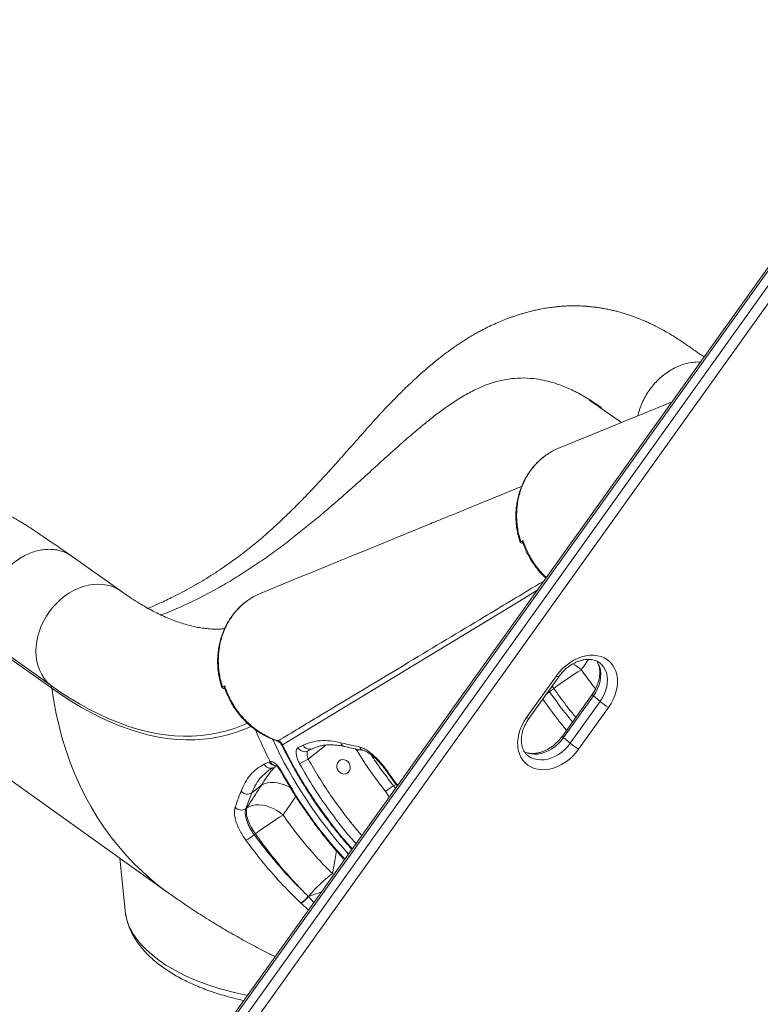
# Model space of a CAD drawing. Units: millimetres. Extents: x -4438 to 22471, y -4558 to 7567.
# Drawn here: x 9748 to 10252, y -1000 to -330 of the extents above; entities that cross this region are included whole.
import ezdxf

# ---------------------------------------------------------------- set-up
doc = ezdxf.new("R2010")
doc.units = ezdxf.units.MM

msp = doc.modelspace()

# ---------------------------------------------------------------- linework, layer by layer
at = {"color": 7, "linetype": 'Continuous', "lineweight": 15}
for p, q in [((10447.97, -231.39), (9800.71, -1137.08)), ((9801.56, -1138.02), (10448.82, -232.33)), ((10453.32, -236.22), (9806.06, -1141.92)), ((9811.78, -1146.05), (10459.03, -240.36)), ((10091.04, -573.75), (10090.76, -573.75)), ((10191.77, -589.89), (10115.14, -621.25)), ((10000.33, -624.92), (10001.87, -623.54)), ((9952.58, -667.25), (9955.84, -664.5)), ((9955.84, -664.5), (9955.84, -664.5)), ((10089.48, -686.18), (10088.44, -685.64)), ((10088.9, -685.2), (10090.4, -684.49)), ((9817.01, -718.93), (9783.79, -695.19)), ((9862.62, -727.2), (9871.1, -723.04)), ((9735.49, -758.88), (9768.72, -782.62)), ((9769.88, -784.89), (9736.66, -761.15)), ((10113.13, -776.38), (10092.85, -804.76)), ((10094.42, -805.51), (10114.7, -777.13)), ((9885.98, -784.06), (9887.49, -783.35)), ((9886.57, -785.04), (9885.53, -784.5)), ((10108.46, -787.31), (10111.34, -785.04)), ((10137.46, -789.07), (10117.18, -817.45)), ((10118.03, -818.39), (10138.31, -790.01)), ((10142.81, -793.9), (10138.31, -790.01)), ((10142.81, -793.9), (10122.53, -822.28)), ((9675.2, -799.87), (9849.1, -924.12)), ((10128.25, -826.42), (10148.53, -798.04)), ((9937.54, -825.31), (9940.91, -823.66)), ((10122.53, -822.28), (10118.03, -818.39)), ((9914.44, -836.57), (9917.8, -834.93)), ((9917.8, -834.93), (9918.44, -834.75)), ((9920.61, -838.99), (9922.72, -837.96)), ((9905.96, -856.04), (9912.47, -850.89)), ((9912.47, -850.89), (9912.47, -850.89)), ((9905.96, -856.04), (9901.88, -866.79)), ((9902.61, -866.22), (9901.88, -866.79)), ((9907.55, -884.59), (9908.42, -883.9)), ((9816.12, -900.55), (9819.73, -936.21)), ((9939.41, -931.23), (9939.27, -931.1)), ((9939.42, -931.23), (9939.41, -931.23)), ((9944.29, -926.53), (9944.43, -926.66)), ((9944.43, -926.66), (9944.43, -926.66)), ((9819.73, -936.21), (9819.74, -936.36))]:
    msp.add_line(p, q, dxfattribs=at)
at = {"color": 8, "linetype": 'Continuous', "lineweight": 15}
for p, q in [((10110.21, -783.41), (10111.34, -785.04)), ((10107.97, -786.54), (10108.46, -787.31)), ((9956.38, -823.59), (9944.31, -833.11)), ((9977.5, -827.57), (9976.46, -826.07)), ((10002.31, -851.25), (10004.07, -850.39)), ((9960.72, -911.06), (9961.88, -911.56)), ((9944.53, -935.84), (9939.42, -931.23)), ((9944.43, -926.66), (9948.2, -930.7))]:
    msp.add_line(p, q, dxfattribs=at)
at = {"color": 7, "linetype": 'Continuous', "lineweight": 15, "flags": 128}
for points in [[(10088.44, -685.64), (10088.41, -685.61), (10088.4, -685.58), (10088.42, -685.53), (10088.47, -685.48), (10088.54, -685.42), (10088.63, -685.36), (10088.75, -685.28), (10088.9, -685.2)], [(10090.33, -686.06), (10089.78, -686.17), (10089.48, -686.18)], [(10148.53, -798.04), (10150.26, -795.37), (10151.73, -792.6), (10152.91, -789.76), (10153.8, -786.88), (10154.37, -784), (10154.63, -781.17), (10154.57, -778.42), (10154.18, -775.79), (10153.48, -773.31), (10152.47, -771.02), (10151.17, -768.95), (10149.6, -767.13), (10147.77, -765.58), (10145.71, -764.32), (10143.45, -763.37), (10141.02, -762.74), (10138.45, -762.45), (10135.78, -762.49), (10133.04, -762.86), (10130.28, -763.56), (10127.52, -764.58), (10124.8, -765.91), (10122.17, -767.53), (10119.65, -769.41), (10117.28, -771.53), (10115.1, -773.87), (10113.13, -776.38)], [(9885.53, -784.5), (9885.5, -784.47), (9885.49, -784.43), (9885.51, -784.39), (9885.55, -784.34), (9885.62, -784.28), (9885.72, -784.21), (9885.84, -784.14), (9885.98, -784.06)], [(9887.41, -784.92), (9886.87, -785.03), (9886.57, -785.04)], [(10092.85, -804.76), (10091.12, -807.43), (10089.65, -810.2), (10088.47, -813.04), (10087.58, -815.92), (10087, -818.8), (10086.75, -821.63), (10086.81, -824.38), (10087.2, -827.01), (10087.9, -829.49), (10088.91, -831.78), (10090.21, -833.85), (10091.78, -835.67), (10093.61, -837.22), (10095.67, -838.48), (10097.93, -839.43), (10100.36, -840.06), (10102.93, -840.35), (10105.6, -840.31), (10108.33, -839.94), (10111.1, -839.24), (10113.86, -838.22), (10116.58, -836.89), (10119.21, -835.27), (10121.73, -833.39), (10124.09, -831.27), (10126.28, -828.93), (10128.25, -826.42)], [(9943.71, -827.72), (9946.08, -826.57), (9947.09, -826.08)], [(9972.66, -837.14), (9972.09, -835.9), (9971.23, -834.85), (9970.16, -834.06), (9968.96, -833.6), (9967.71, -833.49), (9966.5, -833.74), (9965.43, -834.33), (9964.58, -835.23), (9964, -836.36), (9963.75, -837.64), (9963.83, -838.98), (9964.25, -840.27), (9964.98, -841.42), (9965.95, -842.35), (9967.09, -842.98), (9968.33, -843.28), (9969.57, -843.2), (9970.72, -842.78), (9971.69, -842.02), (9972.41, -841), (9972.83, -839.78), (9972.92, -838.46), (9972.66, -837.14)], [(9964.88, -841.3), (9964.53, -840.34), (9963.91, -839.31)], [(9927.18, -871.21), (9925.1, -869.55), (9922.86, -868.07), (9920.51, -866.81), (9918.08, -865.79), (9915.62, -865.02), (9913.18, -864.52), (9910.78, -864.31), (9908.49, -864.37), (9906.34, -864.71), (9904.37, -865.34), (9902.61, -866.22)], [(9902.61, -866.22), (9902.27, -867.58), (9902.2, -869.17), (9902.38, -870.97), (9902.82, -872.92), (9903.51, -875.01), (9904.43, -877.2), (9905.57, -879.43), (9906.91, -881.68), (9908.42, -883.9)]]:
    msp.add_lwpolyline(points, dxfattribs=at)
at = {"color": 8, "linetype": 'Continuous', "lineweight": 15, "flags": 128}
for points in [[(9817, -718.92), (9815.82, -718.13), (9813.19, -716.68), (9810.39, -715.55), (9807.45, -714.73), (9804.38, -714.25), (9801.22, -714.1), (9797.99, -714.28), (9794.72, -714.79), (9791.44, -715.63), (9788.19, -716.79), (9784.98, -718.26), (9781.85, -720.02), (9778.83, -722.07), (9775.94, -724.38), (9773.22, -726.93), (9770.67, -729.7), (9768.33, -732.66), (9766.22, -735.79), (9764.35, -739.07), (9762.75, -742.45), (9761.42, -745.91), (9760.38, -749.43), (9759.64, -752.96), (9759.2, -756.48), (9759.07, -759.95), (9759.25, -763.35), (9759.74, -766.64), (9760.54, -769.8), (9761.63, -772.79), (9763, -775.59), (9764.65, -778.18), (9766.56, -780.53), (9768.72, -782.62)], [(10099.89, -718.45), (10083.98, -728.1), (10017.29, -768.56), (9926.78, -823.46)], [(10138.31, -790.01), (10139.83, -787.65), (10141.1, -785.19), (10142.09, -782.67), (10142.8, -780.12), (10143.21, -777.59), (10143.31, -775.12), (10143.11, -772.74), (10142.6, -770.49), (10141.79, -768.41), (10140.7, -766.53), (10140.66, -766.47)], [(10143.16, -768.12), (10143.85, -768.78), (10145.2, -770.43), (10146.29, -772.31), (10147.1, -774.39), (10147.61, -776.63), (10147.81, -779.01), (10147.71, -781.49), (10147.3, -784.02), (10146.59, -786.56), (10145.6, -789.09), (10144.33, -791.55), (10142.81, -793.9)], [(9768.72, -782.62), (9775.44, -787.27), (9782.14, -791.6), (9788.82, -795.6), (9795.47, -799.28), (9802.08, -802.62), (9808.66, -805.64), (9815.2, -808.31), (9821.68, -810.66), (9828.12, -812.66), (9834.5, -814.33), (9840.81, -815.65), (9847.07, -816.64), (9853.25, -817.28), (9859.36, -817.58), (9865.4, -817.54), (9871.35, -817.15), (9877.22, -816.43), (9882.99, -815.36), (9888.68, -813.95), (9894.26, -812.2), (9899.74, -810.11), (9902.88, -808.74)], [(9769.88, -784.89), (9771.21, -793.66), (9772.85, -802.31), (9774.78, -810.83), (9777.02, -819.19), (9779.56, -827.39), (9782.39, -835.43), (9785.51, -843.29), (9788.92, -850.95), (9792.61, -858.42), (9796.58, -865.68), (9800.82, -872.72), (9805.33, -879.54), (9810.1, -886.12), (9815.13, -892.46), (9820.41, -898.55), (9825.93, -904.38), (9831.69, -909.94), (9837.68, -915.24), (9843.89, -920.25), (9849.12, -924.13)], [(9905.34, -810.9), (9901.63, -812.53), (9896.12, -814.63), (9890.5, -816.39), (9884.79, -817.81), (9878.98, -818.88), (9873.08, -819.61), (9867.1, -820), (9861.03, -820.04), (9854.89, -819.74), (9848.67, -819.09), (9842.38, -818.1), (9836.03, -816.77), (9829.61, -815.1), (9823.14, -813.08), (9816.62, -810.72), (9810.05, -808.03), (9803.44, -805), (9796.78, -801.63), (9790.1, -797.94), (9783.38, -793.91), (9776.64, -789.56), (9769.88, -784.89)], [(9923.17, -820.81), (9923.42, -820.84), (9923.8, -820.71)], [(10091.15, -828.14), (10091.44, -828.29), (10093.45, -829.11), (10095.62, -829.62), (10097.92, -829.81), (10100.3, -829.68), (10102.73, -829.23), (10105.18, -828.47), (10107.6, -827.42), (10109.96, -826.08), (10112.21, -824.48), (10114.33, -822.64), (10116.28, -820.6), (10118.03, -818.39)], [(10122.53, -822.28), (10120.78, -824.5), (10118.83, -826.54), (10116.71, -828.38), (10114.46, -829.98), (10112.1, -831.32), (10109.68, -832.37), (10107.23, -833.13), (10104.8, -833.58), (10102.42, -833.7), (10100.12, -833.51), (10097.95, -833.01), (10095.94, -832.19), (10094.13, -831.08), (10093.22, -830.35)], [(9977.5, -827.57), (9978.27, -827.07), (9978.84, -826.72)], [(9997.98, -841.99), (9997.99, -842), (9998.16, -841.97), (9998.47, -841.84)], [(9932.24, -852.61), (9930.66, -851.76), (9928.21, -850.68), (9925.71, -849.86), (9923.22, -849.31), (9920.79, -849.05), (9918.45, -849.08), (9916.26, -849.4), (9914.26, -850.01), (9912.47, -850.89)], [(9932.24, -852.61), (9930.66, -851.76), (9928.2, -850.68), (9925.71, -849.86), (9923.22, -849.31), (9920.79, -849.05), (9918.45, -849.08), (9916.26, -849.4), (9914.26, -850.01), (9912.47, -850.89)], [(9819.74, -936.36), (9820.15, -939.12), (9820.97, -942.49), (9822.14, -945.84), (9823.66, -949.15), (9825.51, -952.41), (9827.71, -955.63), (9830.23, -958.78), (9833.08, -961.86), (9836.24, -964.87), (9839.71, -967.78), (9843.48, -970.61), (9847.54, -973.33), (9851.88, -975.94), (9856.48, -978.44), (9861.33, -980.82), (9866.43, -983.06), (9871.75, -985.17), (9877.28, -987.14), (9883.01, -988.97), (9888.92, -990.64), (9894.99, -992.16), (9901.22, -993.51), (9903.05, -993.88)]]:
    msp.add_lwpolyline(points, dxfattribs=at)
at = {"color": 8, "linetype": 'Continuous', "lineweight": 15}
for centre, radius, start, end in [((10110.85, -794.24), 29.14, 48.69175, 62.68716), ((10115.34, -773.74), 3.44, 230.07801, 259.26633), ((10070.76, -736.81), 63.02, 304.3619, 306.73292), ((10139.38, -788.18), 2.12, 204.77245, 239.57069), ((10094.81, -802.66), 2.88, 227.1165, 262.22785), ((10200.32, -689.56), 317.08, 202.96767, 207.25188), ((10119.1, -816.56), 2.11, 204.71036, 239.60585), ((10205.56, -687.14), 314.74, 204.93334, 222.01359), ((9912.25, -794.06), 32.8, 295.4187, 296.30665), ((9945.23, -821.74), 4.72, 203.97167, 293.17861), ((9970.16, -820.75), 3.98, 197.54624, 255.69608), ((9941.85, -823.39), 4.72, 203.97097, 293.25966), ((9982.82, -823.56), 3.94, 199.0523, 256.38534), ((9918.75, -834.65), 4.72, 204.03996, 293.28028), ((9922.28, -832.79), 4.96, 205.54059, 271.60857), ((9922.74, -833.05), 4.63, 201.52276, 263.44505), ((9925.92, -841.13), 1.17, 280.0221, 305.05409), ((10200.55, -689.86), 313.41, 209.06113, 222.42798), ((9983.98, -865.61), 16.62, 22.7439, 38.70056), ((9985.12, -865.03), 22.03, 32.74605, 38.71894), ((9833.24, -591.94), 352.71, 288.37574, 289.89929)]:
    msp.add_arc(centre, radius, start, end, dxfattribs=at)
at = {"color": 7, "linetype": 'Continuous', "lineweight": 15}
for centre, radius, start, end in [((10249.67, -969.29), 230.41, 121.2666, 126.89904), ((9766.34, -785.28), 3.57, 6.28911, 48.16023), ((10175.07, -755.3), 50.31, 230.11566, 238.15702), ((10154.79, -783.68), 50.31, 230.11566, 238.15702), ((9879.13, -720.34), 130.26, 297.09078, 300.03019), ((9959.51, -842.68), 5.54, 14.46491, 37.4858), ((9902.9, -851.59), 5.4, 217.41616, 304.60051), ((10018.51, -878.71), 31.88, 120.53611, 132.5306), ((9898.76, -862.42), 5.37, 219.04227, 305.43617), ((10046.76, -1068.15), 230.41, 121.2666, 126.89904), ((9883.43, -855.12), 38.08, 299.06914, 309.30168), ((10025.47, -995.03), 106.03, 127.63475, 139.84781), ((9929.5, -915.33), 18.55, 301.79756, 322.87245), ((9929.66, -915.49), 18.52, 301.80632, 322.91784), ((9929.65, -915.49), 18.52, 301.81436, 322.91712)]:
    msp.add_arc(centre, radius, start, end, dxfattribs=at)
for points, knots in [([(10213.55, -559.41), (10212.71, -558.83), (10210.63, -557.38), (10207.45, -555.18), (10204.17, -552.9), (10201.37, -550.97), (10199.05, -549.37), (10197.19, -548.13), (10195.53, -547.04), (10193.82, -545.95), (10191.48, -544.49), (10188.49, -542.72), (10184.96, -540.73), (10181.51, -538.9), (10178.25, -537.29), (10175.18, -535.85), (10171.87, -534.39), (10168.34, -532.96), (10164.82, -531.65), (10161.49, -530.51), (10158.21, -529.49), (10155.1, -528.61), (10152.3, -527.9), (10149.49, -527.26), (10146.58, -526.66), (10143.68, -526.15), (10141.37, -525.8), (10139.43, -525.54), (10137.57, -525.32), (10135.47, -525.11), (10133.11, -524.92), (10130.74, -524.78), (10128.62, -524.7), (10126.85, -524.66), (10124.45, -524.64), (10121.33, -524.69), (10117.62, -524.88), (10114.12, -525.16), (10110.42, -525.56), (10106.42, -526.13), (10102.6, -526.81), (10099.19, -527.52), (10096.06, -528.25), (10092.86, -529.08), (10089.83, -529.95), (10087.13, -530.78), (10084.64, -531.6), (10082.22, -532.45), (10079.19, -533.56), (10075.43, -535.05), (10070.9, -537.01), (10066.96, -538.88), (10063.77, -540.49), (10061.31, -541.79), (10058.7, -543.22), (10055.83, -544.88), (10052.91, -546.63), (10050.18, -548.34), (10047.49, -550.09), (10044.49, -552.12), (10041.29, -554.37), (10038.31, -556.56), (10035.5, -558.68), (10032.54, -561), (10029.07, -563.8), (10025.18, -567.07), (10020.84, -570.86), (10016.33, -574.97), (10011.91, -579.15), (10007.15, -583.8), (10002.19, -588.81), (9998.02, -593.17), (9995.22, -596.16), (9993.45, -598.06), (9991.38, -600.31), (9988.13, -603.88), (9983.89, -608.59), (9979.02, -614.07), (9974.47, -619.21), (9970.29, -623.94), (9966.58, -628.13), (9963.43, -631.66), (9961.14, -634.21), (9959.58, -635.93), (9958.51, -637.11), (9957.29, -638.46), (9955.61, -640.31), (9953.31, -642.81), (9950.49, -645.86), (9947.42, -649.12), (9944.37, -652.34), (9940.94, -655.89), (9937.23, -659.67), (9933.19, -663.7), (9929.36, -667.43), (9925.7, -670.92), (9922.34, -674.04), (9919.16, -676.93), (9915.71, -680), (9911.62, -683.54), (9906.72, -687.63), (9901.13, -692.09), (9895.04, -696.71), (9886.85, -702.58), (9876.7, -709.26), (9864.63, -716.39), (9853.46, -722.27), (9843.67, -726.97), (9837.93, -729.39), (9835.28, -730.51)], [0, 0, 0, 0, 0.008369, 0.020812, 0.031587, 0.040889, 0.048424, 0.054178, 0.058753, 0.063863, 0.069613, 0.079659, 0.089968, 0.100333, 0.109473, 0.11797, 0.126676, 0.137578, 0.147836, 0.156349, 0.165371, 0.175059, 0.182107, 0.188569, 0.198014, 0.20591, 0.212271, 0.216794, 0.221679, 0.227365, 0.233874, 0.240806, 0.246608, 0.251116, 0.255136, 0.266146, 0.276465, 0.285373, 0.294773, 0.306813, 0.318411, 0.326346, 0.335133, 0.344823, 0.353297, 0.36083, 0.367901, 0.374675, 0.381713, 0.394079, 0.407208, 0.420847, 0.428243, 0.434901, 0.442246, 0.450937, 0.459997, 0.467667, 0.474702, 0.483544, 0.493956, 0.502666, 0.509644, 0.518725, 0.528531, 0.539807, 0.552577, 0.566155, 0.578872, 0.590664, 0.607018, 0.621207, 0.626173, 0.630796, 0.636202, 0.643689, 0.658232, 0.671791, 0.684293, 0.695752, 0.705957, 0.714368, 0.720968, 0.724137, 0.726624, 0.729368, 0.733734, 0.739729, 0.747199, 0.755368, 0.763038, 0.770184, 0.780868, 0.790348, 0.799488, 0.808362, 0.816244, 0.82302, 0.830396, 0.839882, 0.850803, 0.863161, 0.876737, 0.890314, 0.915597, 0.940442, 0.96493, 0.983819, 1, 1, 1, 1]), ([(10168.61, -599.37), (10168.74, -598.7), (10169.19, -596.51), (10170.47, -592.82), (10172.41, -588.4), (10174.83, -584.15), (10177.65, -580.14), (10180.84, -576.43), (10184.34, -573.07), (10188.12, -570.13), (10192.1, -567.63), (10196.24, -565.62), (10200.46, -564.12), (10204.71, -563.19), (10208.26, -562.79), (10210.32, -562.91), (10211.01, -562.95)], [0, 0, 0, 0, 0.033721, 0.110944, 0.188167, 0.26539, 0.342613, 0.419836, 0.497059, 0.574282, 0.651505, 0.728728, 0.805951, 0.883175, 0.960398, 1, 1, 1, 1]), ([(10090.76, -573.75), (10088.06, -573.82), (10082.69, -573.97), (10074.61, -575.49), (10066.48, -577.94), (10058.19, -581.47), (10049.7, -585.97), (10043.8, -589.84), (10040.84, -591.78)], [0, 0, 0, 0, 0.167488, 0.334214, 0.499868, 0.666056, 0.83282, 1, 1, 1, 1]), ([(10143.81, -593.93), (10140.79, -591.87), (10134.76, -587.74), (10125.83, -582.83), (10117.01, -578.88), (10108.29, -576.04), (10099.65, -574.18), (10093.91, -573.89), (10091.04, -573.75)], [0, 0, 0, 0, 0.166783, 0.333264, 0.500057, 0.666037, 0.832772, 1, 1, 1, 1]), ([(10040.84, -591.78), (10038.42, -593.48), (10033.58, -596.87), (10026.05, -602.74), (10018.3, -609.14), (10010.28, -616.04), (10004.68, -621.04), (10001.87, -623.54)], [0, 0, 0, 0, 0.201672, 0.401938, 0.601364, 0.800526, 1, 1, 1, 1]), ([(10088.9, -685.2), (10088.47, -683.75), (10087.61, -680.86), (10086.73, -676.39), (10086.18, -671.85), (10086, -667.31), (10086.18, -662.83), (10086.7, -658.42), (10087.58, -654.06), (10088.82, -649.82), (10090.39, -645.78), (10092.27, -641.92), (10094.48, -638.24), (10097.4, -634.26), (10101.14, -630.18), (10105.33, -626.69), (10109.34, -624.08), (10112.42, -622.39), (10114.42, -621.59), (10115.16, -621.3)], [0, 0, 0, 0, 0.056447, 0.112894, 0.170983, 0.229074, 0.285522, 0.341969, 0.400063, 0.458156, 0.51455, 0.570944, 0.628979, 0.687014, 0.770128, 0.854526, 0.91083, 0.967133, 1, 1, 1, 1]), ([(10000.33, -624.92), (9996.94, -627.98), (9990.16, -634.09), (9980.53, -642.82), (9971.75, -650.67), (9963.92, -657.58), (9958.53, -662.19), (9955.84, -664.5)], [0, 0, 0, 0, 0.246327, 0.492645, 0.661715, 0.83093, 1, 1, 1, 1]), ([(10105.7, -626.57), (10104.97, -627.1), (10103.22, -628.38), (10100.65, -630.71), (10097.99, -633.48), (10095.57, -636.49), (10093.37, -639.69), (10091.43, -643.08), (10089.74, -646.63), (10088.33, -650.33), (10087.19, -654.16), (10086.35, -658.09), (10085.79, -662.09), (10085.53, -666.15), (10085.56, -670.25), (10085.89, -674.35), (10086.52, -678.44), (10087.36, -682.2), (10088.09, -684.56), (10088.4, -685.6)], [0, 0, 0, 0, 0.042424, 0.102411, 0.16245, 0.222563, 0.282768, 0.343078, 0.403503, 0.464046, 0.524705, 0.585477, 0.646354, 0.707328, 0.768387, 0.829522, 0.890721, 0.951975, 1, 1, 1, 1]), ([(10110.68, -623.41), (10110.39, -623.55), (10110, -623.73), (10109.65, -623.96), (10109.57, -624.02)], [0, 0, 0, 0, 0.771732, 1, 1, 1, 1]), ([(10089.46, -647.53), (10081.24, -650.9), (10062.75, -658.48), (10040.79, -667.48), (10019.01, -676.4), (9978.36, -693.04), (9941.33, -708.2), (9912.22, -720.11)], [0, 0, 0, 0, 0.139382, 0.313769, 0.372847, 0.507221, 1, 1, 1, 1]), ([(9783.34, -694.89), (9781.42, -693.58), (9777.77, -691.08), (9772.52, -687.5), (9767.78, -684.27), (9763.54, -681.38), (9759.8, -678.84), (9756.46, -676.56), (9753.57, -674.67), (9751.18, -673.18), (9749.37, -672.08), (9747.82, -671.16), (9746.32, -670.29), (9744.57, -669.3), (9742.45, -668.14), (9740, -666.85), (9737.51, -665.59), (9735.23, -664.49), (9733.09, -663.5), (9730.77, -662.47), (9728.19, -661.37), (9725.63, -660.35), (9723.3, -659.47), (9721.26, -658.74), (9719.26, -658.06), (9717.33, -657.43), (9715.53, -656.87), (9713.97, -656.42), (9712.47, -656), (9710.74, -655.53), (9708.81, -655.05), (9706.98, -654.62), (9705.27, -654.25), (9703.36, -653.86), (9700.93, -653.41), (9698.19, -652.96), (9695.45, -652.59), (9692.34, -652.24), (9688.81, -651.95), (9684.75, -651.77), (9680.51, -651.74), (9675.89, -651.91), (9670.48, -652.36), (9664.75, -653.18), (9659.23, -654.33), (9654.3, -655.64), (9649.58, -657.15), (9645.09, -658.87), (9640.82, -660.76), (9636.88, -662.76), (9632.86, -665.08), (9628.78, -667.77), (9625.11, -670.56), (9622.02, -673.21), (9619.61, -675.49), (9617.49, -677.67), (9615.77, -679.59), (9614.17, -681.51), (9612.51, -683.64), (9610.64, -686.26), (9608.85, -689.06), (9607.32, -691.73), (9606.07, -694.11), (9605.04, -696.28), (9604.1, -698.46), (9603.11, -700.96), (9602.08, -703.95), (9601.13, -707.24), (9600.36, -710.53), (9599.8, -713.57), (9599.43, -716.28), (9599.17, -718.77), (9598.94, -722.22), (9598.9, -726.81), (9599.31, -732.46), (9600.04, -737.26), (9600.88, -741.16), (9601.68, -744.29), (9602.69, -747.62), (9603.91, -751.06), (9605.28, -754.43), (9606.64, -757.42), (9607.9, -759.96), (9609.07, -762.15), (9610.27, -764.26), (9611.52, -766.36), (9612.95, -768.61), (9614.41, -770.79), (9615.81, -772.78), (9616.98, -774.37), (9618.01, -775.73), (9619.21, -777.26), (9620.79, -779.21), (9622.73, -781.5), (9624.8, -783.82), (9626.77, -785.94), (9628.59, -787.82), (9630.37, -789.59), (9632.33, -791.48), (9634.65, -793.63), (9637.38, -796.06), (9640.24, -798.48), (9642.92, -800.66), (9645.02, -802.3), (9646.6, -803.5), (9648, -804.55), (9649.69, -805.78), (9651.88, -807.34), (9654.61, -809.22), (9658.09, -811.52), (9662.1, -814.04), (9666.39, -816.58), (9670.43, -818.84), (9674.48, -820.99), (9678.44, -822.99), (9682.23, -824.79), (9685.51, -826.28), (9688.51, -827.58), (9691.76, -828.93), (9695.38, -830.36), (9699.55, -831.9), (9704.34, -833.55), (9709.95, -835.31), (9716.3, -837.08), (9723.07, -838.68), (9728.3, -839.78), (9731.27, -840.26), (9731.87, -840.36)], [0, 0, 0, 0, 0.018348, 0.035045, 0.050094, 0.063494, 0.075244, 0.085341, 0.094728, 0.101987, 0.10713, 0.110806, 0.114925, 0.119563, 0.125326, 0.132392, 0.13971, 0.145849, 0.150999, 0.157191, 0.164711, 0.171948, 0.177966, 0.18352, 0.188443, 0.194033, 0.199062, 0.202993, 0.206518, 0.211141, 0.216901, 0.222065, 0.225928, 0.230707, 0.237465, 0.245565, 0.253012, 0.259692, 0.270793, 0.281682, 0.293086, 0.305735, 0.320152, 0.338581, 0.354564, 0.368226, 0.3821, 0.397087, 0.409206, 0.4214, 0.433732, 0.446849, 0.460189, 0.469742, 0.477972, 0.485179, 0.492176, 0.496878, 0.503267, 0.511458, 0.519735, 0.52665, 0.532881, 0.538302, 0.543222, 0.549173, 0.556365, 0.564221, 0.571798, 0.578788, 0.584622, 0.589798, 0.59517, 0.607266, 0.619759, 0.632062, 0.638931, 0.64581, 0.653185, 0.661669, 0.669757, 0.677006, 0.683064, 0.688403, 0.693231, 0.699046, 0.704734, 0.711115, 0.716574, 0.720864, 0.724177, 0.728042, 0.733958, 0.741148, 0.748256, 0.754675, 0.760398, 0.765594, 0.771337, 0.778505, 0.786575, 0.795389, 0.803038, 0.80897, 0.812589, 0.815819, 0.820289, 0.826054, 0.833121, 0.841485, 0.852543, 0.862957, 0.872499, 0.881165, 0.891092, 0.899546, 0.906527, 0.912809, 0.919127, 0.927453, 0.935864, 0.945276, 0.956962, 0.969747, 0.98305, 0.996585, 1, 1, 1, 1]), ([(9952.58, -667.25), (9949.7, -669.66), (9943.86, -674.52), (9934.71, -681.81), (9925.13, -689.12), (9915.09, -696.41), (9908.16, -701.07), (9904.64, -703.43)], [0, 0, 0, 0, 0.189608, 0.384195, 0.583987, 0.789191, 1, 1, 1, 1]), ([(10090.4, -684.49), (10090.24, -684.57), (10089.93, -684.72), (10089.95, -684.77), (10089.96, -684.79)], [0, 0, 0, 0, 0.525113, 1, 1, 1, 1]), ([(10089.94, -684.8), (10090.05, -685.19), (10090.57, -686.9), (10091.76, -689.85), (10093.52, -693.63), (10095.56, -697.28), (10097.83, -700.77), (10100.34, -704.07), (10103.03, -707.16), (10104.97, -709.04), (10105.94, -709.98)], [0, 0, 0, 0, 0.0397981, 0.1773698, 0.315176, 0.4531856, 0.5913627, 0.7285222, 0.865254, 1, 1, 1, 1]), ([(9735.49, -758.88), (9734.69, -758.14), (9733.11, -756.66), (9730.95, -753.89), (9729.03, -750.64), (9727.47, -746.85), (9726.4, -742.77), (9725.85, -738.47), (9725.81, -734.01), (9726.29, -729.45), (9727.28, -724.87), (9728.77, -720.33), (9730.74, -715.91), (9733.15, -711.66), (9735.97, -707.65), (9739.16, -703.94), (9742.66, -700.58), (9746.44, -697.63), (9750.42, -695.13), (9754.56, -693.12), (9758.78, -691.63), (9763.03, -690.68), (9767.24, -690.28), (9771.36, -690.44), (9775.31, -691.15), (9779.03, -692.44), (9781.86, -693.81), (9783.31, -694.92), (9783.74, -695.25)], [0, 0, 0, 0, 0.0333527, 0.0667053, 0.1065584, 0.1464114, 0.1862644, 0.2261175, 0.2659705, 0.3058235, 0.3456766, 0.3855296, 0.4253827, 0.4652357, 0.5050887, 0.5449418, 0.5847948, 0.6246478, 0.6645009, 0.7043539, 0.7442069, 0.78406, 0.823913, 0.863766, 0.9036191, 0.9434721, 0.9833251, 1, 1, 1, 1]), ([(9904.64, -703.43), (9901.07, -705.74), (9893.84, -710.4), (9882.64, -716.98), (9874.98, -721.01), (9871.1, -723.04)], [0, 0, 0, 0, 0.324531, 0.657801, 1, 1, 1, 1]), ([(9887.4, -744.4), (9886.53, -744.49), (9884.37, -744.69), (9880.75, -744.71), (9876.62, -744.5), (9872.46, -744.03), (9868.24, -743.3), (9863.95, -742.33), (9859.6, -741.12), (9855.16, -739.65), (9850.63, -737.93), (9846.01, -735.96), (9841.3, -733.73), (9836.5, -731.24), (9831.62, -728.48), (9826.65, -725.45), (9821.78, -722.28), (9818.54, -720), (9817.01, -718.93)], [0, 0, 0, 0, 0.049655, 0.124013, 0.195347, 0.264069, 0.330667, 0.395582, 0.459183, 0.521767, 0.583572, 0.644787, 0.705564, 0.766024, 0.826263, 0.886359, 0.946373, 1, 1, 1, 1]), ([(9885.98, -784.06), (9885.55, -782.61), (9884.69, -779.72), (9883.82, -775.25), (9883.27, -770.71), (9883.08, -766.17), (9883.26, -761.69), (9883.79, -757.28), (9884.67, -752.92), (9885.91, -748.68), (9887.48, -744.64), (9889.36, -740.78), (9891.57, -737.1), (9894.49, -733.12), (9898.23, -729.04), (9902.41, -725.55), (9906.42, -722.94), (9909.51, -721.25), (9911.51, -720.45), (9912.24, -720.16)], [0, 0, 0, 0, 0.056447, 0.112894, 0.170983, 0.229074, 0.285522, 0.341969, 0.400063, 0.458156, 0.51455, 0.570944, 0.628979, 0.687014, 0.770128, 0.854526, 0.91083, 0.967133, 1, 1, 1, 1]), ([(9907.77, -722.27), (9907.47, -722.41), (9907.09, -722.59), (9906.74, -722.82), (9906.65, -722.87)], [0, 0, 0, 0, 0.771732, 1, 1, 1, 1]), ([(9844.13, -735.04), (9845.97, -734.35), (9852.14, -732.05), (9858.3, -729.2), (9862.62, -727.2)], [0, 0, 0, 0, 0.297989, 1, 1, 1, 1]), ([(9902.78, -725.43), (9902.06, -725.96), (9900.3, -727.24), (9897.74, -729.56), (9895.08, -732.34), (9892.65, -735.34), (9890.46, -738.55), (9888.51, -741.94), (9886.83, -745.49), (9885.42, -749.19), (9884.28, -753.02), (9883.43, -756.94), (9882.88, -760.95), (9882.61, -765.01), (9882.65, -769.11), (9882.98, -773.21), (9883.61, -777.3), (9884.45, -781.06), (9885.17, -783.42), (9885.49, -784.46)], [0, 0, 0, 0, 0.042424, 0.102411, 0.16245, 0.222563, 0.282768, 0.343078, 0.403503, 0.464046, 0.524705, 0.585477, 0.646354, 0.707328, 0.768387, 0.829522, 0.890721, 0.951975, 1, 1, 1, 1]), ([(10114.7, -777.13), (10114.96, -776.77), (10115.75, -775.7), (10117.19, -774.02), (10119.06, -772.15), (10121.06, -770.47), (10123.16, -769), (10125.33, -767.75), (10127.52, -766.75), (10129.72, -765.99), (10131.88, -765.49), (10133.97, -765.24), (10135.97, -765.25), (10137.86, -765.5), (10139.62, -765.98), (10141.23, -766.72), (10142.4, -767.44), (10142.97, -767.99), (10143.12, -768.13)], [0, 0, 0, 0, 0.033609, 0.100084, 0.166565, 0.232982, 0.299308, 0.365529, 0.43165, 0.497712, 0.563775, 0.629974, 0.696536, 0.763797, 0.832218, 0.902331, 0.97456, 1, 1, 1, 1]), ([(10140.55, -766.46), (10140.57, -766.48), (10140.95, -766.98), (10141.5, -768.17), (10142.16, -770.01), (10142.55, -772.03), (10142.69, -774.15), (10142.57, -776.38), (10142.21, -778.67), (10141.59, -781), (10140.73, -783.33), (10139.63, -785.64), (10138.51, -787.55), (10137.74, -788.67), (10137.46, -789.07)], [0, 0, 0, 0, 0.004654, 0.106429, 0.205241, 0.301407, 0.395696, 0.488814, 0.581276, 0.673416, 0.765434, 0.857413, 0.949406, 1, 1, 1, 1]), ([(9887.02, -783.66), (9887.14, -784.05), (9887.65, -785.75), (9888.85, -788.71), (9890.61, -792.49), (9892.65, -796.14), (9894.92, -799.62), (9897.42, -802.93), (9900.14, -806.03), (9903.05, -808.93), (9906.15, -811.6), (9909.43, -814.04), (9912.86, -816.22), (9916.42, -818.12), (9919.87, -819.67), (9922.15, -820.45), (9923.18, -820.81)], [0, 0, 0, 0, 0.022063, 0.098331, 0.174728, 0.251239, 0.327842, 0.403881, 0.479683, 0.555676, 0.631846, 0.708162, 0.784568, 0.861013, 0.937455, 1, 1, 1, 1]), ([(9887.49, -783.35), (9887.32, -783.43), (9887.02, -783.58), (9887.04, -783.63), (9887.05, -783.65)], [0, 0, 0, 0, 0.525113, 1, 1, 1, 1]), ([(9887.49, -783.35), (9888.48, -786.03), (9889.98, -790.1), (9892.76, -795.2), (9895.14, -798.96), (9897.81, -802.54), (9900.79, -805.97), (9904.04, -809.16), (9907.56, -812.12), (9911.3, -814.78), (9915.28, -817.13), (9919.44, -819.16), (9922.35, -820.2), (9923.8, -820.71)], [0, 0, 0, 0, 0.156114, 0.236268, 0.316421, 0.398698, 0.480976, 0.565637, 0.650297, 0.736358, 0.822418, 0.911209, 1, 1, 1, 1]), ([(10093.26, -830.34), (10092.96, -830.08), (10092.21, -829.42), (10091.25, -828.09), (10090.36, -826.42), (10089.72, -824.55), (10089.33, -822.55), (10089.19, -820.42), (10089.31, -818.19), (10089.67, -815.9), (10090.29, -813.57), (10091.15, -811.24), (10092.25, -808.93), (10093.37, -807.02), (10094.14, -805.9), (10094.42, -805.51)], [0, 0, 0, 0, 0.057876, 0.146786, 0.234028, 0.31873, 0.401164, 0.481989, 0.56181, 0.641068, 0.720051, 0.798929, 0.877774, 0.95663, 1, 1, 1, 1]), ([(10117.18, -817.45), (10116.92, -817.81), (10116.13, -818.87), (10114.69, -820.56), (10112.82, -822.42), (10110.82, -824.1), (10108.72, -825.57), (10106.55, -826.82), (10104.35, -827.82), (10102.16, -828.58), (10100, -829.08), (10097.91, -829.33), (10095.91, -829.33), (10094.02, -829.07), (10092.48, -828.67), (10091.65, -828.27), (10091.33, -828.12)], [0, 0, 0, 0, 0.038426, 0.114427, 0.190437, 0.266373, 0.342205, 0.417915, 0.493513, 0.569043, 0.644574, 0.720261, 0.796362, 0.873263, 0.95149, 1, 1, 1, 1]), ([(9923.18, -820.82), (9923.47, -820.93), (9924.09, -821.17), (9924.99, -821.84), (9925.78, -822.69), (9926.14, -823.37), (9926.31, -823.69)], [0, 0, 0, 0, 0.244323, 0.509735, 0.770253, 1, 1, 1, 1]), ([(9923.8, -820.71), (9924.28, -820.94), (9925.26, -821.38), (9926.24, -822.44), (9926.64, -823.2), (9926.78, -823.46)], [0, 0, 0, 0, 0.394881, 0.790047, 1, 1, 1, 1]), ([(9926.42, -823.63), (9927.16, -825.14), (9929.33, -829.54), (9932.99, -836.45), (9937.31, -844.22), (9941.66, -851.5), (9946.36, -858.84), (9951.49, -866.39), (9957.05, -874.05), (9962.83, -881.53), (9968.45, -888.41), (9972.26, -892.7), (9973.97, -894.64)], [0, 0, 0, 0, 0.058601, 0.171301, 0.272801, 0.368771, 0.46724, 0.577636, 0.687945, 0.798331, 0.908935, 1, 1, 1, 1]), ([(9940.91, -823.66), (9942.72, -822.9), (9946.33, -821.4), (9952.46, -820.48), (9959.08, -820.51), (9963.94, -821.47), (9966.37, -821.95)], [0, 0, 0, 0, 0.24595, 0.491902, 0.745948, 1, 1, 1, 1]), ([(9947.09, -826.09), (9947.15, -826.06), (9948.03, -825.58), (9949.86, -824.91), (9952.58, -824.1), (9955.45, -823.61), (9958.41, -823.39), (9961.5, -823.44), (9964.73, -823.77), (9967.29, -824.17), (9968.83, -824.54), (9969.19, -824.63)], [0, 0, 0, 0, 0.010871, 0.151466, 0.291787, 0.430146, 0.565835, 0.697974, 0.829037, 0.959505, 1, 1, 1, 1]), ([(9966.37, -821.95), (9968.16, -822.36), (9972.39, -823.35), (9976.65, -824.3), (9979.1, -824.84)], [0, 0, 0, 0, 0.42614, 1, 1, 1, 1]), ([(9938.45, -836.31), (9937.93, -835.27), (9936.89, -833.19), (9936.12, -830.11), (9936.05, -827.55), (9936.61, -825.94), (9937.28, -825.48), (9937.54, -825.31)], [0, 0, 0, 0, 0.219256, 0.437732, 0.654551, 0.868023, 1, 1, 1, 1]), ([(9969.18, -824.59), (9969.86, -824.75), (9974.06, -825.71), (9978.33, -826.62), (9981.91, -827.37)], [0, 0, 0, 0, 0.161432, 1, 1, 1, 1]), ([(9996.95, -855.22), (9993.51, -850.78), (9986.6, -841.89), (9980.54, -832.35), (9977.5, -827.57)], [0, 0, 0, 0, 0.4988022, 1, 1, 1, 1]), ([(9979.1, -824.84), (9979.9, -825.08), (9981.49, -825.54), (9984.14, -827.01), (9986.9, -828.99), (9989.73, -831.46), (9992.56, -834.35), (9995.55, -837.8), (9997.43, -840.4), (9998.47, -841.84)], [0, 0, 0, 0, 0.137157, 0.274328, 0.412249, 0.550181, 0.689139, 0.828102, 1, 1, 1, 1]), ([(9981.9, -827.39), (9981.9, -827.39), (9982.08, -827.41), (9982.65, -827.58), (9983.61, -827.97), (9984.8, -828.59), (9986.15, -829.45), (9987.63, -830.55), (9989.2, -831.86), (9990.83, -833.39), (9992.49, -835.11), (9994.16, -836.98), (9995.79, -838.99), (9997.07, -840.68), (9997.76, -841.69), (9997.96, -841.99)], [0, 0, 0, 0, 0.002076, 0.075417, 0.153484, 0.235766, 0.321304, 0.407757, 0.496339, 0.58729, 0.679148, 0.772202, 0.8665, 0.960795, 1, 1, 1, 1]), ([(9898.61, -854.87), (9899.49, -852.85), (9901.24, -848.8), (9904.9, -843.76), (9909.22, -839.51), (9912.7, -837.55), (9914.44, -836.57)], [0, 0, 0, 0, 0.2460301, 0.4920566, 0.7460299, 1, 1, 1, 1]), ([(9918.44, -834.75), (9918.99, -834.79), (9920.11, -834.88), (9922.19, -836.31), (9924.29, -838.51), (9925.76, -840.62), (9926.46, -841.86), (9926.6, -842.09)], [0, 0, 0, 0, 0.232472, 0.466003, 0.702978, 0.943714, 1, 1, 1, 1]), ([(9922.16, -837.59), (9922.17, -837.59), (9922.2, -837.6), (9922.57, -837.83), (9923.08, -838.24), (9923.74, -838.9), (9924.49, -839.78), (9925.26, -840.85), (9925.83, -841.72), (9926.08, -842.21), (9926.12, -842.29)], [0, 0, 0, 0, 0.105377, 0.223729, 0.352752, 0.495959, 0.644549, 0.806682, 0.970815, 1, 1, 1, 1]), ([(9916.19, -841.81), (9916.65, -841.45), (9917.84, -840.51), (9919.33, -839.59), (9920.41, -839.12), (9920.63, -839.02)], [0, 0, 0, 0, 0.33403, 0.860732, 1, 1, 1, 1]), ([(9926.13, -842.29), (9926.95, -843.75), (9929.32, -847.96), (9933.44, -854.83), (9938.54, -862.82), (9943.88, -870.64), (9949.45, -878.29), (9955.24, -885.77), (9961.25, -893.03), (9965.83, -898.33), (9968.46, -901.14), (9968.95, -901.66)], [0, 0, 0, 0, 0.06827, 0.197166, 0.326067, 0.454967, 0.583865, 0.712763, 0.84166, 0.970554, 1, 1, 1, 1]), ([(9998, -841.97), (9999.48, -844.1), (10001.7, -847.31), (10004.06, -850.4), (10004.85, -851.43)], [0, 0, 0, 0, 0.6659004, 1, 1, 1, 1]), ([(9912.47, -850.89), (9909.72, -855.15), (9906.42, -860.27), (9903.15, -865.37), (9902.61, -866.22)], [0, 0, 0, 0, 0.832511, 1, 1, 1, 1]), ([(9894.59, -865.8), (9895.14, -864.27), (9896.42, -860.67), (9897.81, -856.99), (9898.61, -854.87)], [0, 0, 0, 0, 0.425063, 1, 1, 1, 1]), ([(9901.93, -888.41), (9901.12, -887.24), (9899.5, -884.91), (9897.52, -881.32), (9895.94, -877.79), (9894.81, -874.42), (9894.18, -871.31), (9893.98, -868.28), (9894.38, -866.68), (9894.59, -865.8)], [0, 0, 0, 0, 0.138576, 0.277152, 0.415495, 0.553834, 0.691627, 0.82941, 1, 1, 1, 1]), ([(9901.88, -866.79), (9901.7, -867.49), (9901.38, -868.74), (9901.51, -871.13), (9901.98, -873.57), (9902.85, -876.24), (9904.08, -879.01), (9905.64, -881.84), (9906.91, -883.67), (9907.55, -884.59)], [0, 0, 0, 0, 0.171685, 0.309767, 0.447851, 0.58589, 0.723928, 0.861964, 1, 1, 1, 1]), ([(9960.72, -911.06), (9957.42, -907.72), (9950.81, -901.02), (9942.03, -890.87), (9934.11, -880.95), (9929.49, -874.46), (9927.18, -871.21)], [0, 0, 0, 0, 0.271461, 0.543764, 0.771635, 1, 1, 1, 1]), ([(9908.42, -883.9), (9911.12, -887.68), (9916.52, -895.24), (9925.28, -906.09), (9934.48, -916.6), (9941.02, -923.22), (9944.29, -926.53)], [0, 0, 0, 0, 0.248701, 0.497401, 0.7487, 1, 1, 1, 1]), ([(9939.27, -931.1), (9936.91, -928.81), (9929.83, -921.93), (9918.63, -909.74), (9908.71, -897.6), (9903.34, -890.32), (9901.93, -888.41)], [0, 0, 0, 0, 0.1746032, 0.5239668, 0.8750176, 1, 1, 1, 1]), ([(9907.55, -884.59), (9910.33, -888.31), (9915.9, -895.76), (9924.89, -906.44), (9934.3, -916.77), (9940.96, -923.28), (9944.29, -926.53)], [0, 0, 0, 0, 0.248774, 0.497547, 0.748774, 1, 1, 1, 1]), ([(9849.1, -924.12), (9851.39, -925.74), (9857.28, -929.9), (9866.88, -936.35), (9877.89, -943.37), (9888.94, -950.03), (9900.03, -956.32), (9910.97, -962.19), (9918.3, -965.81), (9921.86, -967.56)], [0, 0, 0, 0, 0.0996361, 0.2554451, 0.4097451, 0.5619481, 0.7120756, 0.8601793, 1, 1, 1, 1]), ([(9819.78, -936.39), (9819.87, -937.26), (9820.1, -939.32), (9820.82, -942.52), (9821.89, -946.01), (9823.27, -949.46), (9824.96, -952.86), (9826.96, -956.22), (9829.27, -959.51), (9831.89, -962.75), (9834.81, -965.9), (9838.03, -968.97), (9841.53, -971.94), (9845.31, -974.81), (9849.35, -977.56), (9853.63, -980.18), (9858.15, -982.68), (9862.89, -985.05), (9867.83, -987.27), (9872.96, -989.36), (9878.28, -991.3), (9883.75, -993.09), (9889.39, -994.74), (9894.97, -996.19), (9898.73, -997.03), (9900.52, -997.42)], [0, 0, 0, 0, 0.030084, 0.071096, 0.112358, 0.154006, 0.196144, 0.23884, 0.28212, 0.325964, 0.370315, 0.415089, 0.460189, 0.505516, 0.550983, 0.596517, 0.642058, 0.687563, 0.733013, 0.778395, 0.823703, 0.868938, 0.914101, 0.959198, 1, 1, 1, 1])]:
    msp.add_open_spline(points, degree=3, knots=knots, dxfattribs=at)
at = {"color": 8, "linetype": 'Continuous', "lineweight": 15}
for points, knots in [([(10143.81, -593.93), (10142.62, -593.09), (10140.24, -591.42), (10137.49, -589.86), (10135.91, -588.86), (10135.51, -588.76), (10135.5, -588.77), (10135.5, -588.77), (10135.5, -588.77), (10135.5, -588.77), (10135.5, -588.78), (10135.5, -588.78), (10135.51, -588.8), (10135.55, -588.84), (10135.7, -588.97), (10136.31, -589.43), (10138.74, -591.11), (10145.9, -596.04), (10152.58, -600.63), (10157.42, -603.95)], [0, 0, 0, 0, 0.1176117, 0.235211, 0.2747407, 0.2759806, 0.2760833, 0.2762193, 0.2762694, 0.2763198, 0.2763649, 0.276439, 0.2766269, 0.2773523, 0.2802279, 0.2916958, 0.3375321, 0.5208453, 1, 1, 1, 1]), ([(10090.4, -684.49), (10091.39, -687.17), (10092.9, -691.24), (10095.68, -696.34), (10098.05, -700.1), (10100.73, -703.68), (10103.46, -706.86), (10105.4, -708.71), (10106.26, -709.54)], [0, 0, 0, 0, 0.285523, 0.43212, 0.578716, 0.729196, 0.879677, 1, 1, 1, 1]), ([(9923.8, -820.71), (9933.22, -815.04), (9962.8, -797.21), (10009.53, -769.08), (10058.48, -739.65), (10089.13, -721.23), (10102.63, -713.12), (10104.5, -712)], [0, 0, 0, 0, 0.156502, 0.491179, 0.77588, 0.968936, 1, 1, 1, 1]), ([(10130.09, -772.35), (10130.65, -771.52), (10132.26, -769.17), (10133.88, -766.82), (10134.93, -765.29)], [0, 0, 0, 0, 0.3519957, 1, 1, 1, 1]), ([(10139.73, -785.33), (10138.86, -784.23), (10135.49, -780.03), (10132.38, -775.62), (10130.09, -772.35)], [0, 0, 0, 0, 0.261049, 1, 1, 1, 1]), ([(10108.46, -787.31), (10111.54, -791.66), (10116.51, -798.68), (10122, -805.27), (10124.09, -807.77)], [0, 0, 0, 0, 0.619129, 1, 1, 1, 1]), ([(10111.34, -785.04), (10114.03, -788.84), (10118.81, -795.57), (10124.02, -801.93), (10126.29, -804.7)], [0, 0, 0, 0, 0.564941, 1, 1, 1, 1]), ([(10120.05, -813.43), (10119.45, -812.72), (10116.68, -809.49), (10111.18, -802.52), (10106.54, -796.06), (10103.85, -792.31)], [0, 0, 0, 0, 0.104869, 0.480795, 1, 1, 1, 1]), ([(9926.78, -823.46), (9929.16, -828.15), (9933.93, -837.55), (9941.95, -851.15), (9950.65, -864.49), (9960.15, -877.42), (9968.07, -887.38), (9973, -892.77), (9974.3, -894.19)], [0, 0, 0, 0, 0.184189, 0.36852, 0.552709, 0.742249, 0.931943, 1, 1, 1, 1]), ([(9944.28, -827.4), (9944.21, -827.45), (9943.93, -827.66), (9943.62, -828.45), (9943.51, -829.81), (9943.72, -831.45), (9944.12, -832.56), (9944.31, -833.11)], [0, 0, 0, 0, 0.076711, 0.302586, 0.533268, 0.766403, 1, 1, 1, 1]), ([(9987.09, -830.17), (9987.6, -830.98), (9990.19, -835.04), (9995.2, -842.13), (9999.94, -848.21), (10002.31, -851.25)], [0, 0, 0, 0, 0.1095127, 0.5542352, 1, 1, 1, 1]), ([(9976.82, -890.66), (9975.7, -889.43), (9970.99, -884.22), (9963.28, -874.43), (9954.97, -863.01), (9946.58, -850.36), (9941.68, -841.89), (9938.45, -836.31)], [0, 0, 0, 0, 0.075083, 0.318194, 0.561107, 0.710615, 1, 1, 1, 1]), ([(9944.31, -833.11), (9946.7, -837.28), (9951.49, -845.61), (9959.57, -857.98), (9968.44, -870.2), (9975.61, -879.35), (9979.9, -884.14), (9980.78, -885.12)], [0, 0, 0, 0, 0.22561, 0.45182, 0.694817, 0.938002, 1, 1, 1, 1]), ([(9916.2, -841.81), (9914.9, -842.93), (9912.14, -845.31), (9908.66, -850.07), (9906.86, -854.05), (9905.96, -856.04)], [0, 0, 0, 0, 0.305225, 0.652612, 1, 1, 1, 1]), ([(9921.73, -838.44), (9921.19, -839.01), (9919.34, -840.99), (9916.23, -845.1), (9913.73, -848.96), (9912.47, -850.89)], [0, 0, 0, 0, 0.168983, 0.584469, 1, 1, 1, 1]), ([(9998.47, -841.84), (10000.38, -844.57), (10002.54, -847.68), (10004.85, -850.67), (10005.13, -851.04)], [0, 0, 0, 0, 0.877533, 1, 1, 1, 1]), ([(9927.18, -871.21), (9927.74, -870.38), (9930.62, -866.17), (9933.53, -861.94), (9935.87, -858.54)], [0, 0, 0, 0, 0.196391, 1, 1, 1, 1]), ([(9963.41, -895.44), (9963.12, -897.33), (9962.3, -902.64), (9961.34, -907.76), (9960.72, -911.06)], [0, 0, 0, 0, 0.3563028, 1, 1, 1, 1])]:
    msp.add_open_spline(points, degree=3, knots=knots, dxfattribs=at)

doc.saveas('drawing.dxf')
